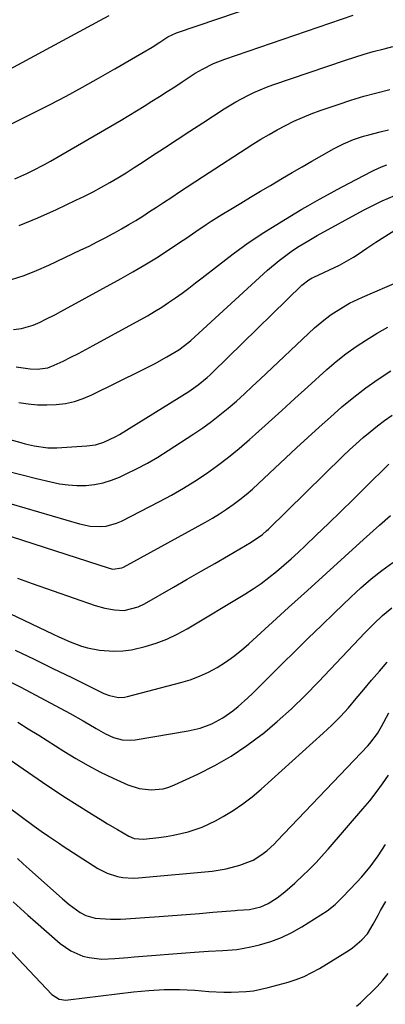
# Model space of a CAD drawing. Units: inches. Extents: x 1830745 to 1836073, y 431623 to 436908.
# Drawn here: x 1831012 to 1831130, y 432740 to 433057 of the extents above; entities that cross this region are included whole.
import ezdxf

# ---------------------------------------------------------------- set-up
doc = ezdxf.new("R2010")
doc.units = ezdxf.units.IN
doc.header["$MEASUREMENT"] = 0
doc.layers.add('7', color=7, linetype='Continuous')
doc.layers.add('8', color=7, linetype='Continuous')

msp = doc.modelspace()

# ---------------------------------------------------------------- linework, layer by layer
at = {"layer": '7', "color": 18}
for points in [[(1831010.07, 433023.9, 1924), (1831017.59, 433027.67, 1924), (1831022.07, 433029.99, 1924), (1831027.37, 433032.78, 1924), (1831032.64, 433035.62, 1924), (1831037.87, 433038.53, 1924), (1831043.07, 433041.5, 1924), (1831051.75, 433046.54, 1924), (1831055.08, 433048.55, 1924), (1831057.54, 433050.12, 1924), (1831060.15, 433051.8, 1924), (1831062.98, 433053.11, 1924), (1831122.27, 433073.37, 1924)], [(1831001.25, 433037.1, 1922), (1831038.21, 433057.06, 1922), (1831041.25, 433058.75, 1922)], [(1831010.89, 433006.1, 1926), (1831014.78, 433007.86, 1926), (1831016.7, 433008.79, 1926), (1831020.47, 433010.78, 1926), (1831022.33, 433011.83, 1926), (1831045.08, 433025.03, 1926), (1831047.59, 433026.51, 1926), (1831050.08, 433028.01, 1926), (1831052.56, 433029.53, 1926), (1831055.03, 433031.08, 1926), (1831057.48, 433032.64, 1926), (1831059.93, 433034.21, 1926), (1831062.37, 433035.79, 1926), (1831064.82, 433037.37, 1926), (1831069.01, 433040.1, 1926), (1831071.28, 433041.47, 1926), (1831074.83, 433043.25, 1926), (1831078.53, 433044.71, 1926), (1831119.84, 433058.81, 1926)], [(1831012.3, 432991.04, 1928), (1831018.32, 432993.58, 1928), (1831024.29, 432996.26, 1928), (1831030.58, 432999.22, 1928), (1831033.34, 433000.56, 1928), (1831036.07, 433001.95, 1928), (1831038.76, 433003.41, 1928), (1831041.43, 433004.92, 1928), (1831044.07, 433006.48, 1928), (1831046.69, 433008.08, 1928), (1831049.28, 433009.72, 1928), (1831051.86, 433011.38, 1928), (1831054.94, 433013.41, 1928), (1831059.05, 433016.11, 1928), (1831063.16, 433018.8, 1928), (1831067.27, 433021.49, 1928), (1831071.39, 433024.17, 1928), (1831078.29, 433028.65, 1928), (1831082.03, 433030.93, 1928), (1831085.89, 433032.99, 1928), (1831087.87, 433033.92, 1928), (1831091.91, 433035.6, 1928), (1831093.97, 433036.35, 1928), (1831117.42, 433044.36, 1928), (1831120.38, 433045.34, 1928), (1831123.36, 433046.26, 1928), (1831126.35, 433047.11, 1928), (1831129.8, 433048.03, 1928), (1831132.61, 433048.7, 1928)], [(1831010.5, 432957.56, 1932), (1831013.08, 432957.88, 1932), (1831016.8, 432958.95, 1932), (1831019.01, 432959.95, 1932), (1831020.69, 432960.77, 1932), (1831024.01, 432962.47, 1932), (1831025.65, 432963.35, 1932), (1831045.08, 432973.96, 1932), (1831048.94, 432976.13, 1932), (1831052.75, 432978.37, 1932), (1831056.51, 432980.71, 1932), (1831060.23, 432983.11, 1932), (1831064.29, 432985.81, 1932), (1831065.94, 432986.92, 1932), (1831069.23, 432989.14, 1932), (1831072.51, 432991.38, 1932), (1831074.17, 432992.47, 1932), (1831077.53, 432994.58, 1932), (1831080.49, 432996.36, 1932), (1831083.66, 432998.28, 1932), (1831086.84, 433000.2, 1932), (1831090.02, 433002.11, 1932), (1831093.21, 433004.01, 1932), (1831097.08, 433006.31, 1932), (1831100.23, 433008.17, 1932), (1831103.4, 433010.02, 1932), (1831106.58, 433011.84, 1932), (1831109.77, 433013.65, 1932), (1831113.73, 433015.88, 1932), (1831115.24, 433016.68, 1932), (1831116.78, 433017.43, 1932), (1831119.95, 433018.74, 1932), (1831123.21, 433019.83, 1932), (1831124.86, 433020.3, 1932), (1831128.55, 433021.23, 1932), (1831131.22, 433021.94, 1932)], [(1831011.29, 432945.54, 1934), (1831015.87, 432944.92, 1934), (1831018.12, 432944.85, 1934), (1831021.46, 432945.28, 1934), (1831023.56, 432946.05, 1934), (1831026.45, 432947.43, 1934), (1831028.9, 432948.63, 1934), (1831031.34, 432949.85, 1934), (1831033.76, 432951.12, 1934), (1831036.16, 432952.42, 1934), (1831053.57, 432962.04, 1934), (1831055.9, 432963.37, 1934), (1831058.19, 432964.77, 1934), (1831060.43, 432966.24, 1934), (1831062.63, 432967.76, 1934), (1831064.8, 432969.34, 1934), (1831066.96, 432970.94, 1934), (1831069.09, 432972.57, 1934), (1831071.21, 432974.22, 1934), (1831076.44, 432978.33, 1934), (1831081.22, 432981.96, 1934), (1831086.09, 432985.46, 1934), (1831091.09, 432988.78, 1934), (1831096.18, 432991.97, 1934), (1831103.38, 432996.31, 1934), (1831105.24, 432997.41, 1934), (1831109, 432999.57, 1934), (1831112.81, 433001.65, 1934), (1831114.71, 433002.67, 1934), (1831118.54, 433004.7, 1934), (1831125.78, 433008.51, 1934), (1831126.58, 433008.91, 1934), (1831129.03, 433009.97, 1934), (1831130.71, 433010.59, 1934)], [(1831012.22, 432934.06, 1936), (1831015.2, 432933.61, 1936), (1831018.18, 432933.33, 1936), (1831021.18, 432933.28, 1936), (1831024.19, 432933.39, 1936), (1831027.16, 432933.79, 1936), (1831030.07, 432934.41, 1936), (1831032.89, 432935.36, 1936), (1831035.65, 432936.53, 1936), (1831051.78, 432944.48, 1936), (1831055.82, 432946.55, 1936), (1831059.79, 432948.73, 1936), (1831063.7, 432951.02, 1936), (1831066.95, 432953.54, 1936), (1831067.57, 432954.08, 1936), (1831092.31, 432976.71, 1936), (1831096.02, 432979.86, 1936), (1831099.94, 432982.74, 1936), (1831101.98, 432984.08, 1936), (1831106.13, 432986.61, 1936), (1831108.25, 432987.81, 1936), (1831123.16, 432995.98, 1936), (1831125.14, 432997.02, 1936), (1831129.16, 432998.98, 1936), (1831133.28, 433000.73, 1936)], [(1831006.04, 432923.05, 1938), (1831012.8, 432921.14, 1938), (1831014.24, 432920.75, 1938), (1831017.12, 432920.09, 1938), (1831021.51, 432919.46, 1938), (1831024.46, 432919.47, 1938), (1831034.1, 432920.1, 1938), (1831036.88, 432920.49, 1938), (1831039.57, 432921.29, 1938), (1831043.39, 432923.09, 1938), (1831044.61, 432923.8, 1938), (1831066.89, 432937.62, 1938), (1831069.97, 432939.75, 1938), (1831072.86, 432942.13, 1938), (1831073.78, 432942.98, 1938), (1831074.69, 432943.84, 1938), (1831103.29, 432971.88, 1938), (1831105.61, 432973.63, 1938), (1831106.63, 432974.2, 1938), (1831107.15, 432974.45, 1938), (1831115.44, 432978.35, 1938), (1831116.99, 432979.13, 1938), (1831119.99, 432980.88, 1938), (1831121.43, 432981.85, 1938), (1831124.29, 432983.83, 1938), (1831127.21, 432985.73, 1938), (1831138.22, 432992.68, 1938)], [(1831009.66, 432901.4, 1942), (1831031.71, 432894.95, 1942), (1831035.11, 432894.25, 1942), (1831038.58, 432894.11, 1942), (1831040.3, 432894.29, 1942), (1831043.61, 432895.17, 1942), (1831045.2, 432895.86, 1942), (1831057.45, 432902.16, 1942), (1831061.33, 432904.25, 1942), (1831065.16, 432906.44, 1942), (1831068.9, 432908.77, 1942), (1831072.58, 432911.2, 1942), (1831076.16, 432913.77, 1942), (1831079.68, 432916.43, 1942), (1831083.09, 432919.23, 1942), (1831086.43, 432922.11, 1942), (1831088.36, 432923.85, 1942), (1831092.6, 432927.67, 1942), (1831096.85, 432931.5, 1942), (1831101.08, 432935.33, 1942), (1831105.31, 432939.17, 1942), (1831111.36, 432944.65, 1942), (1831114.4, 432947.27, 1942), (1831117.52, 432949.77, 1942), (1831120.78, 432952.1, 1942), (1831124.13, 432954.31, 1942), (1831127.57, 432956.37, 1942), (1831131.06, 432958.35, 1942)], [(1830995.61, 432895.47, 1944), (1831041.22, 432880.71, 1944), (1831042.4, 432880.44, 1944), (1831045.34, 432880.77, 1944), (1831045.89, 432881.02, 1944), (1831072.26, 432895.54, 1944), (1831074.56, 432896.86, 1944), (1831076.83, 432898.23, 1944), (1831079.04, 432899.69, 1944), (1831081.22, 432901.2, 1944), (1831083.35, 432902.79, 1944), (1831085.43, 432904.43, 1944), (1831087.44, 432906.16, 1944), (1831089.41, 432907.94, 1944), (1831101.65, 432919.44, 1944), (1831105.26, 432922.79, 1944), (1831108.89, 432926.12, 1944), (1831112.56, 432929.4, 1944), (1831116.25, 432932.65, 1944), (1831120.03, 432935.79, 1944), (1831123.91, 432938.8, 1944), (1831127.93, 432941.62, 1944), (1831132.04, 432944.31, 1944)], [(1831011.77, 432877.5, 1946), (1831016.5, 432875.79, 1946), (1831036.79, 432868.71, 1946), (1831039.82, 432867.84, 1946), (1831042.94, 432867.29, 1946), (1831046.07, 432867.13, 1946), (1831050.58, 432868.24, 1946), (1831052.68, 432869.26, 1946), (1831062.01, 432874.61, 1946), (1831066.44, 432877.15, 1946), (1831070.87, 432879.7, 1946), (1831075.3, 432882.26, 1946), (1831079.72, 432884.83, 1946), (1831087.04, 432889.09, 1946), (1831090.65, 432891.57, 1946), (1831091.98, 432892.71, 1946), (1831092.62, 432893.31, 1946), (1831116.57, 432916.75, 1946), (1831118.7, 432918.79, 1946), (1831120.87, 432920.8, 1946), (1831123.09, 432922.76, 1946), (1831125.34, 432924.67, 1946), (1831127.65, 432926.52, 1946), (1831130, 432928.29, 1946), (1831132.44, 432929.96, 1946)], [(1830990.49, 432875.07, 1948), (1831023.24, 432859.44, 1948), (1831025.03, 432858.61, 1948), (1831028.66, 432857.01, 1948), (1831032.35, 432855.6, 1948), (1831034.24, 432855.04, 1948), (1831038.11, 432854.34, 1948), (1831042.79, 432853.99, 1948), (1831045.63, 432854.04, 1948), (1831048.45, 432854.42, 1948), (1831052.86, 432855.44, 1948), (1831056.4, 432856.56, 1948), (1831059.85, 432857.86, 1948), (1831063.19, 432859.45, 1948), (1831066.44, 432861.22, 1948), (1831084.99, 432872.36, 1948), (1831087.64, 432874.03, 1948), (1831090.22, 432875.78, 1948), (1831092.72, 432877.66, 1948), (1831095.16, 432879.61, 1948), (1831097.58, 432881.69, 1948), (1831099.89, 432883.72, 1948), (1831102.16, 432885.8, 1948), (1831104.39, 432887.91, 1948), (1831107.93, 432891.31, 1948), (1831111.9, 432895.15, 1948), (1831115.87, 432899, 1948), (1831119.82, 432902.86, 1948), (1831123.77, 432906.73, 1948), (1831131.32, 432914.18, 1948)], [(1831007.45, 432845.08, 1952), (1831012.58, 432842.46, 1952), (1831017.67, 432839.78, 1952), (1831028.65, 432833.86, 1952), (1831032.91, 432831.5, 1952), (1831037.11, 432829.06, 1952), (1831040.08, 432827.35, 1952), (1831042.68, 432826.22, 1952), (1831045.41, 432825.47, 1952), (1831048.19, 432825.31, 1952), (1831049.59, 432825.45, 1952), (1831066.69, 432828.33, 1952), (1831070.59, 432829.23, 1952), (1831074.34, 432830.61, 1952), (1831077.88, 432832.46, 1952), (1831081.15, 432834.76, 1952), (1831082.85, 432836.18, 1952), (1831085.94, 432838.94, 1952), (1831087.43, 432840.38, 1952), (1831097.03, 432849.89, 1952), (1831101.21, 432854.01, 1952), (1831105.4, 432858.12, 1952), (1831109.61, 432862.22, 1952), (1831113.83, 432866.3, 1952), (1831119.13, 432871.4, 1952), (1831122.34, 432874.38, 1952), (1831125.66, 432877.26, 1952), (1831129.09, 432879.98, 1952), (1831132.66, 432882.54, 1952)], [(1831011.82, 432831.1, 1954), (1831015.22, 432829.01, 1954), (1831018.59, 432826.89, 1954), (1831026.68, 432821.74, 1954), (1831030.56, 432819.38, 1954), (1831034.49, 432817.13, 1954), (1831038.52, 432815.06, 1954), (1831042.6, 432813.09, 1954), (1831047.29, 432810.95, 1954), (1831050.96, 432809.73, 1954), (1831054.8, 432809.3, 1954), (1831058.64, 432809.69, 1954), (1831060.48, 432810.22, 1954), (1831062.3, 432810.91, 1954), (1831069.87, 432814.38, 1954), (1831075.32, 432817.14, 1954), (1831080.61, 432820.15, 1954), (1831085.66, 432823.56, 1954), (1831090.55, 432827.22, 1954), (1831090.63, 432827.29, 1954), (1831095.35, 432831.28, 1954), (1831099.96, 432835.39, 1954), (1831104.4, 432839.68, 1954), (1831108.73, 432844.09, 1954), (1831123.71, 432859.99, 1954), (1831125.07, 432861.4, 1954), (1831126.47, 432862.79, 1954), (1831129.35, 432865.46, 1954), (1831132.37, 432867.96, 1954)], [(1830993.73, 432829.67, 1956), (1831019.76, 432811.8, 1956), (1831023.46, 432809.31, 1956), (1831027.18, 432806.85, 1956), (1831030.94, 432804.45, 1956), (1831034.72, 432802.09, 1956), (1831039.18, 432799.35, 1956), (1831040.75, 432798.39, 1956), (1831043.92, 432796.52, 1956), (1831047.64, 432794.38, 1956), (1831049.33, 432793.67, 1956), (1831052.36, 432793.39, 1956), (1831057.26, 432793.98, 1956), (1831059.64, 432794.31, 1956), (1831062, 432794.71, 1956), (1831066.68, 432795.78, 1956), (1831071.21, 432797.29, 1956), (1831075.52, 432799.35, 1956), (1831077.95, 432800.71, 1956), (1831081.19, 432802.67, 1956), (1831084.32, 432804.76, 1956), (1831087.31, 432807.06, 1956), (1831090.21, 432809.5, 1956), (1831110.2, 432827.54, 1956), (1831113.01, 432830.19, 1956), (1831115.73, 432832.92, 1956), (1831118.33, 432835.77, 1956), (1831120.84, 432838.71, 1956), (1831123.31, 432841.68, 1956), (1831125.79, 432844.64, 1956), (1831128.31, 432847.57, 1956), (1831130.86, 432850.49, 1956)], [(1831008.76, 432803.89, 1958), (1831017.13, 432797.65, 1958), (1831019.41, 432795.98, 1958), (1831021.72, 432794.35, 1958), (1831025.23, 432791.99, 1958), (1831026.41, 432791.22, 1958), (1831037.63, 432784.02, 1958), (1831040.66, 432782.43, 1958), (1831043.93, 432781.41, 1958), (1831045.62, 432781.13, 1958), (1831049.04, 432780.92, 1958), (1831050.76, 432781, 1958), (1831074.43, 432783.17, 1958), (1831078.94, 432783.84, 1958), (1831083.35, 432785.01, 1958), (1831087.6, 432786.65, 1958), (1831090.17, 432788.26, 1958), (1831092.1, 432789.72, 1958), (1831094.47, 432791.91, 1958), (1831095.37, 432792.84, 1958), (1831124.56, 432823.53, 1958), (1831125.2, 432824.23, 1958), (1831127.67, 432827.45, 1958), (1831129.03, 432829.77, 1958), (1831131.33, 432834.16, 1958)], [(1831010.39, 432773.27, 1962), (1831012.74, 432771.07, 1962), (1831015.12, 432768.91, 1962), (1831017.53, 432766.77, 1962), (1831025.51, 432759.8, 1962), (1831028.91, 432757.41, 1962), (1831032.73, 432755.79, 1962), (1831034.78, 432755.28, 1962), (1831038.88, 432754.83, 1962), (1831043.06, 432755.03, 1962), (1831047.24, 432755.36, 1962), (1831049.34, 432755.52, 1962), (1831068.76, 432757.08, 1962), (1831073.31, 432757.39, 1962), (1831077.87, 432757.58, 1962), (1831082.41, 432757.94, 1962), (1831086.89, 432758.75, 1962), (1831089.74, 432759.42, 1962), (1831093.31, 432760.45, 1962), (1831096.78, 432761.71, 1962), (1831100.11, 432763.33, 1962), (1831103.34, 432765.18, 1962), (1831111.45, 432770.39, 1962), (1831114.06, 432772.41, 1962), (1831116.43, 432774.74, 1962), (1831121.08, 432779.57, 1962), (1831122.56, 432781.17, 1962), (1831125.36, 432784.51, 1962), (1831127.94, 432788.02, 1962), (1831130.33, 432791.67, 1962)], [(1830999.25, 432768.25, 1964), (1831022.75, 432743.44, 1964), (1831025.16, 432741.91, 1964), (1831027.28, 432741.59, 1964), (1831028.01, 432741.63, 1964), (1831049.07, 432744.22, 1964), (1831051.53, 432744.49, 1964), (1831054, 432744.72, 1964), (1831058.94, 432744.99, 1964), (1831063.9, 432745.01, 1964), (1831068.84, 432744.76, 1964), (1831073.38, 432744.4, 1964), (1831078.18, 432744.16, 1964), (1831080.59, 432744.14, 1964), (1831085.39, 432744.34, 1964), (1831087.77, 432744.61, 1964), (1831092.45, 432745.61, 1964), (1831098.89, 432747.38, 1964), (1831101.53, 432748.24, 1964), (1831104.11, 432749.24, 1964), (1831106.6, 432750.45, 1964), (1831109.02, 432751.81, 1964), (1831118.54, 432757.72, 1964), (1831119.64, 432758.46, 1964), (1831122.7, 432761.02, 1964), (1831124.49, 432762.98, 1964), (1831126.34, 432766.03, 1964), (1831127.91, 432768.99, 1964), (1831128.71, 432770.46, 1964), (1831130.39, 432773.35, 1964)], [(1831120.97, 432739.62, 1966), (1831122.21, 432740.73, 1966), (1831127.56, 432746, 1966), (1831129.43, 432748.01, 1966), (1831131.18, 432750.11, 1966)]]:
    msp.add_polyline3d(points, dxfattribs=at)
at = {"layer": '8', "color": 18}
for points in [[(1831009.79, 432973.67, 1930), (1831013.89, 432975.02, 1930), (1831017.91, 432976.59, 1930), (1831021.86, 432978.33, 1930), (1831032.17, 432983.21, 1930), (1831034.79, 432984.47, 1930), (1831037.39, 432985.77, 1930), (1831039.97, 432987.12, 1930), (1831042.53, 432988.49, 1930), (1831042.99, 432988.75, 1930), (1831045.29, 432990.04, 1930), (1831047.58, 432991.37, 1930), (1831049.84, 432992.73, 1930), (1831052.09, 432994.13, 1930), (1831054.31, 432995.56, 1930), (1831056.53, 432996.99, 1930), (1831058.74, 432998.45, 1930), (1831061.44, 433000.25, 1930), (1831063.9, 433001.89, 1930), (1831066.35, 433003.51, 1930), (1831068.82, 433005.13, 1930), (1831071.29, 433006.73, 1930), (1831087.59, 433017.24, 1930), (1831090.16, 433018.85, 1930), (1831092.76, 433020.41, 1930), (1831095.4, 433021.89, 1930), (1831098.07, 433023.33, 1930), (1831100.79, 433024.67, 1930), (1831103.55, 433025.92, 1930), (1831106.36, 433027.05, 1930), (1831109.2, 433028.1, 1930), (1831115.03, 433030.1, 1930), (1831119.16, 433031.45, 1930), (1831123.31, 433032.71, 1930), (1831127.51, 433033.84, 1930), (1831131.72, 433034.89, 1930)], [(1831007.74, 432912.15, 1940), (1831012.81, 432910.89, 1940), (1831017.88, 432909.63, 1940), (1831022.48, 432908.49, 1940), (1831025.26, 432907.93, 1940), (1831028.06, 432907.53, 1940), (1831030.89, 432907.38, 1940), (1831033.72, 432907.39, 1940), (1831036.53, 432907.68, 1940), (1831039.29, 432908.19, 1940), (1831041.98, 432909.01, 1940), (1831044.61, 432910.05, 1940), (1831046.58, 432910.96, 1940), (1831050.11, 432912.69, 1940), (1831053.59, 432914.52, 1940), (1831056.98, 432916.5, 1940), (1831060.32, 432918.59, 1940), (1831068.54, 432923.97, 1940), (1831071.4, 432925.92, 1940), (1831074.21, 432927.95, 1940), (1831076.94, 432930.08, 1940), (1831079.61, 432932.28, 1940), (1831082.23, 432934.55, 1940), (1831084.82, 432936.85, 1940), (1831087.38, 432939.18, 1940), (1831089.92, 432941.55, 1940), (1831107.41, 432958.07, 1940), (1831110.92, 432961.07, 1940), (1831112.79, 432962.43, 1940), (1831116.7, 432964.91, 1940), (1831118.72, 432966.03, 1940), (1831122.9, 432968.02, 1940), (1831146.72, 432978.26, 1940)], [(1831010.98, 432854.3, 1950), (1831017.07, 432851.39, 1950), (1831023.15, 432848.44, 1950), (1831029.22, 432845.48, 1950), (1831039.59, 432840.38, 1950), (1831041.4, 432839.65, 1950), (1831044.25, 432839.08, 1950), (1831046.17, 432839.16, 1950), (1831047.12, 432839.34, 1950), (1831064.33, 432843.84, 1950), (1831067.38, 432844.78, 1950), (1831070.36, 432845.88, 1950), (1831073.23, 432847.23, 1950), (1831076.03, 432848.75, 1950), (1831078.72, 432850.47, 1950), (1831081.34, 432852.3, 1950), (1831083.84, 432854.28, 1950), (1831086.26, 432856.36, 1950), (1831099.08, 432868.06, 1950), (1831105.1, 432873.55, 1950), (1831111.14, 432879.03, 1950), (1831117.18, 432884.49, 1950), (1831123.23, 432889.95, 1950), (1831128.37, 432894.59, 1950), (1831131.9, 432897.67, 1950)], [(1831011.7, 432787.21, 1960), (1831013.6, 432785.5, 1960), (1831015.51, 432783.79, 1960), (1831026.24, 432774.21, 1960), (1831028.34, 432772.42, 1960), (1831031.92, 432769.77, 1960), (1831033.78, 432768.82, 1960), (1831036.81, 432767.95, 1960), (1831041.69, 432767.65, 1960), (1831044.96, 432767.71, 1960), (1831046.59, 432767.8, 1960), (1831057.34, 432768.55, 1960), (1831061.68, 432768.86, 1960), (1831066.02, 432769.18, 1960), (1831070.36, 432769.53, 1960), (1831074.7, 432769.88, 1960), (1831081.82, 432770.48, 1960), (1831082.6, 432770.54, 1960), (1831086.49, 432770.82, 1960), (1831090.17, 432771.68, 1960), (1831092.46, 432772.66, 1960), (1831095.37, 432774.52, 1960), (1831097.86, 432776.44, 1960), (1831101.04, 432779.29, 1960), (1831103.85, 432781.91, 1960), (1831105.23, 432783.24, 1960), (1831107.94, 432785.96, 1960), (1831110.56, 432788.77, 1960), (1831111.83, 432790.21, 1960), (1831122.99, 432803.16, 1960), (1831125.18, 432805.8, 1960), (1831127.29, 432808.48, 1960), (1831129.31, 432811.25, 1960), (1831131.25, 432814.06, 1960)]]:
    msp.add_polyline3d(points, dxfattribs=at)

doc.saveas('drawing.dxf')
